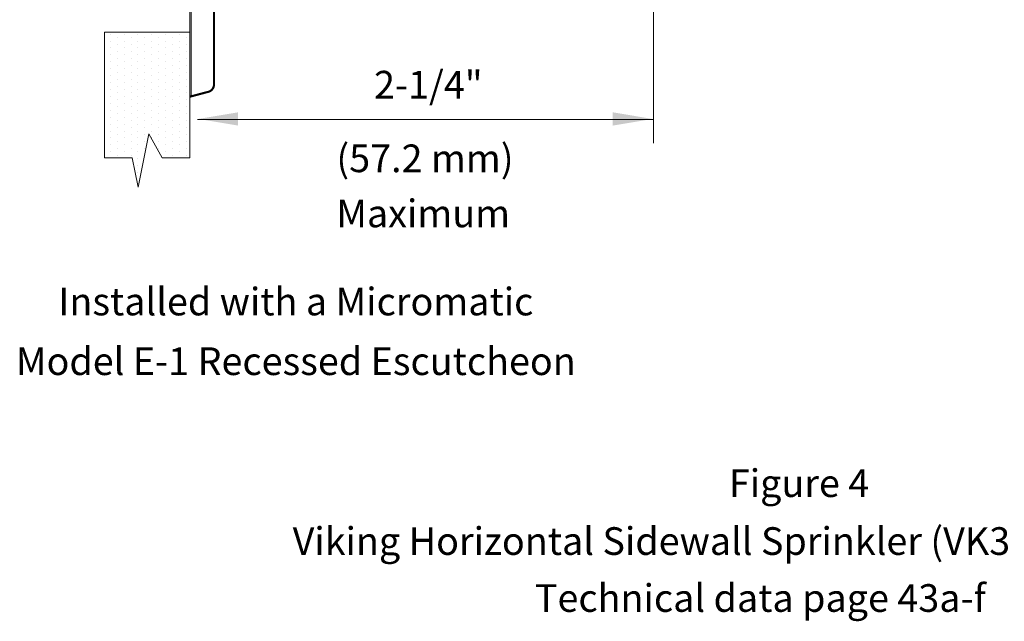
# Model space of a CAD drawing. Extents: x 13.39 to 17.15, y 24.46 to 27.18.
# Drawn here: x 13.78 to 15.77, y 24.46 to 25.68 of the extents above; entities that cross this region are included whole.
import ezdxf
from ezdxf.enums import TextEntityAlignment as Align

# ---------------------------------------------------------------- set-up
doc = ezdxf.new("R2010")
doc.units = 0
doc.header["$LTSCALE"] = 0.1
doc.header["$MEASUREMENT"] = 0
doc.layers.get('0').update_dxf_attribs({"linetype": 'CONTINUOUS'})
doc.layers.add('3', color=3, linetype='CONTINUOUS')

# ---------------------------------------------------------------- blocks, each defined once
blk = doc.blocks.new('*X1')
at = {"color": 0}
for p, q in [((2.109375, 19.78125), (2.109375, 19.78125)), ((2.203125, 19.78125), (2.203125, 19.78125)), ((2.296875, 19.78125), (2.296875, 19.78125)), ((2.390625, 19.78125), (2.390625, 19.78125)), ((2.484375, 19.78125), (2.484375, 19.78125)), ((2.578125, 19.78125), (2.578125, 19.78125)), ((2.671875, 19.78125), (2.671875, 19.78125)), ((2.765625, 19.78125), (2.765625, 19.78125)), ((2.859375, 19.78125), (2.859375, 19.78125)), ((2.953125, 19.78125), (2.953125, 19.78125)), ((3.046875, 19.78125), (3.046875, 19.78125)), ((3.140625, 19.78125), (3.140625, 19.78125)), ((3.234375, 19.78125), (3.234375, 19.78125)), ((3.328125, 19.78125), (3.328125, 19.78125)), ((3.421875, 19.78125), (3.421875, 19.78125)), ((3.515625, 19.78125), (3.515625, 19.78125)), ((3.609375, 19.78125), (3.609375, 19.78125)), ((3.703125, 19.78125), (3.703125, 19.78125)), ((2.0625, 19.6875), (2.0625, 19.6875)), ((2.15625, 19.6875), (2.15625, 19.6875)), ((2.25, 19.6875), (2.25, 19.6875)), ((2.34375, 19.6875), (2.34375, 19.6875)), ((2.4375, 19.6875), (2.4375, 19.6875)), ((2.53125, 19.6875), (2.53125, 19.6875)), ((2.625, 19.6875), (2.625, 19.6875)), ((2.71875, 19.6875), (2.71875, 19.6875)), ((2.8125, 19.6875), (2.8125, 19.6875)), ((2.90625, 19.6875), (2.90625, 19.6875)), ((3, 19.6875), (3, 19.6875)), ((3.09375, 19.6875), (3.09375, 19.6875)), ((3.1875, 19.6875), (3.1875, 19.6875)), ((3.28125, 19.6875), (3.28125, 19.6875)), ((3.375, 19.6875), (3.375, 19.6875)), ((3.46875, 19.6875), (3.46875, 19.6875)), ((3.5625, 19.6875), (3.5625, 19.6875)), ((3.65625, 19.6875), (3.65625, 19.6875)), ((2.0625, 19.5), (2.0625, 19.5)), ((2.109375, 19.59375), (2.109375, 19.59375)), ((2.15625, 19.5), (2.15625, 19.5)), ((2.203125, 19.59375), (2.203125, 19.59375)), ((2.25, 19.5), (2.25, 19.5)), ((2.296875, 19.59375), (2.296875, 19.59375)), ((2.34375, 19.5), (2.34375, 19.5)), ((2.390625, 19.59375), (2.390625, 19.59375)), ((2.4375, 19.5), (2.4375, 19.5)), ((2.484375, 19.59375), (2.484375, 19.59375)), ((2.53125, 19.5), (2.53125, 19.5)), ((2.578125, 19.59375), (2.578125, 19.59375)), ((2.625, 19.5), (2.625, 19.5)), ((2.671875, 19.59375), (2.671875, 19.59375)), ((2.71875, 19.5), (2.71875, 19.5)), ((2.765625, 19.59375), (2.765625, 19.59375)), ((2.8125, 19.5), (2.8125, 19.5)), ((2.859375, 19.59375), (2.859375, 19.59375)), ((2.90625, 19.5), (2.90625, 19.5)), ((2.953125, 19.59375), (2.953125, 19.59375)), ((3, 19.5), (3, 19.5)), ((3.046875, 19.59375), (3.046875, 19.59375)), ((3.09375, 19.5), (3.09375, 19.5)), ((3.140625, 19.59375), (3.140625, 19.59375)), ((3.1875, 19.5), (3.1875, 19.5)), ((3.234375, 19.59375), (3.234375, 19.59375)), ((3.28125, 19.5), (3.28125, 19.5)), ((3.328125, 19.59375), (3.328125, 19.59375)), ((3.375, 19.5), (3.375, 19.5)), ((3.421875, 19.59375), (3.421875, 19.59375)), ((3.46875, 19.5), (3.46875, 19.5)), ((3.515625, 19.59375), (3.515625, 19.59375)), ((3.5625, 19.5), (3.5625, 19.5)), ((3.609375, 19.59375), (3.609375, 19.59375)), ((3.65625, 19.5), (3.65625, 19.5)), ((3.703125, 19.59375), (3.703125, 19.59375)), ((1.734375, 19.40625), (1.734375, 19.40625)), ((1.828125, 19.40625), (1.828125, 19.40625)), ((1.921875, 19.40625), (1.921875, 19.40625)), ((2.015625, 19.40625), (2.015625, 19.40625)), ((2.109375, 19.40625), (2.109375, 19.40625)), ((2.203125, 19.40625), (2.203125, 19.40625)), ((2.296875, 19.40625), (2.296875, 19.40625)), ((2.390625, 19.40625), (2.390625, 19.40625)), ((2.484375, 19.40625), (2.484375, 19.40625)), ((2.578125, 19.40625), (2.578125, 19.40625)), ((2.671875, 19.40625), (2.671875, 19.40625)), ((2.765625, 19.40625), (2.765625, 19.40625)), ((2.859375, 19.40625), (2.859375, 19.40625)), ((2.953125, 19.40625), (2.953125, 19.40625)), ((3.046875, 19.40625), (3.046875, 19.40625)), ((3.140625, 19.40625), (3.140625, 19.40625)), ((3.234375, 19.40625), (3.234375, 19.40625)), ((3.328125, 19.40625), (3.328125, 19.40625)), ((3.421875, 19.40625), (3.421875, 19.40625)), ((3.515625, 19.40625), (3.515625, 19.40625)), ((3.609375, 19.40625), (3.609375, 19.40625)), ((3.703125, 19.40625), (3.703125, 19.40625)), ((2.15625, 19.3125), (2.15625, 19.3125)), ((2.25, 19.3125), (2.25, 19.3125)), ((2.34375, 19.3125), (2.34375, 19.3125)), ((2.4375, 19.3125), (2.4375, 19.3125)), ((2.53125, 19.3125), (2.53125, 19.3125)), ((2.625, 19.3125), (2.625, 19.3125)), ((2.71875, 19.3125), (2.71875, 19.3125)), ((2.8125, 19.3125), (2.8125, 19.3125)), ((2.90625, 19.3125), (2.90625, 19.3125)), ((3, 19.3125), (3, 19.3125)), ((3.09375, 19.3125), (3.09375, 19.3125)), ((3.1875, 19.3125), (3.1875, 19.3125)), ((3.28125, 19.3125), (3.28125, 19.3125)), ((3.375, 19.3125), (3.375, 19.3125)), ((3.46875, 19.3125), (3.46875, 19.3125)), ((3.5625, 19.3125), (3.5625, 19.3125)), ((3.65625, 19.3125), (3.65625, 19.3125)), ((2.15625, 19.125), (2.15625, 19.125)), ((2.25, 19.125), (2.25, 19.125)), ((2.296875, 19.21875), (2.296875, 19.21875)), ((2.34375, 19.125), (2.34375, 19.125)), ((2.390625, 19.21875), (2.390625, 19.21875)), ((2.4375, 19.125), (2.4375, 19.125)), ((2.484375, 19.21875), (2.484375, 19.21875)), ((2.53125, 19.125), (2.53125, 19.125)), ((2.578125, 19.21875), (2.578125, 19.21875)), ((2.625, 19.125), (2.625, 19.125)), ((2.671875, 19.21875), (2.671875, 19.21875)), ((2.71875, 19.125), (2.71875, 19.125)), ((2.765625, 19.21875), (2.765625, 19.21875)), ((2.8125, 19.125), (2.8125, 19.125)), ((2.859375, 19.21875), (2.859375, 19.21875)), ((2.90625, 19.125), (2.90625, 19.125)), ((2.953125, 19.21875), (2.953125, 19.21875)), ((3, 19.125), (3, 19.125)), ((3.046875, 19.21875), (3.046875, 19.21875)), ((3.09375, 19.125), (3.09375, 19.125)), ((3.140625, 19.21875), (3.140625, 19.21875)), ((3.1875, 19.125), (3.1875, 19.125)), ((3.234375, 19.21875), (3.234375, 19.21875)), ((3.28125, 19.125), (3.28125, 19.125)), ((3.328125, 19.21875), (3.328125, 19.21875)), ((3.375, 19.125), (3.375, 19.125)), ((3.421875, 19.21875), (3.421875, 19.21875)), ((3.46875, 19.125), (3.46875, 19.125)), ((3.515625, 19.21875), (3.515625, 19.21875)), ((3.5625, 19.125), (3.5625, 19.125)), ((3.609375, 19.21875), (3.609375, 19.21875)), ((3.65625, 19.125), (3.65625, 19.125)), ((3.703125, 19.21875), (3.703125, 19.21875)), ((2.109375, 19.03125), (2.109375, 19.03125)), ((2.203125, 19.03125), (2.203125, 19.03125)), ((2.296875, 19.03125), (2.296875, 19.03125)), ((2.390625, 19.03125), (2.390625, 19.03125)), ((2.484375, 19.03125), (2.484375, 19.03125)), ((2.578125, 19.03125), (2.578125, 19.03125)), ((2.671875, 19.03125), (2.671875, 19.03125)), ((2.765625, 19.03125), (2.765625, 19.03125)), ((2.859375, 19.03125), (2.859375, 19.03125)), ((2.953125, 19.03125), (2.953125, 19.03125)), ((3.046875, 19.03125), (3.046875, 19.03125)), ((3.140625, 19.03125), (3.140625, 19.03125)), ((3.234375, 19.03125), (3.234375, 19.03125)), ((3.328125, 19.03125), (3.328125, 19.03125)), ((3.421875, 19.03125), (3.421875, 19.03125)), ((3.515625, 19.03125), (3.515625, 19.03125)), ((3.609375, 19.03125), (3.609375, 19.03125)), ((3.703125, 19.03125), (3.703125, 19.03125)), ((2.0625, 18.9375), (2.0625, 18.9375)), ((2.109375, 18.84375), (2.109375, 18.84375)), ((2.15625, 18.9375), (2.15625, 18.9375)), ((2.203125, 18.84375), (2.203125, 18.84375)), ((2.25, 18.9375), (2.25, 18.9375)), ((2.296875, 18.84375), (2.296875, 18.84375)), ((2.34375, 18.9375), (2.34375, 18.9375)), ((2.390625, 18.84375), (2.390625, 18.84375)), ((2.4375, 18.9375), (2.4375, 18.9375)), ((2.484375, 18.84375), (2.484375, 18.84375)), ((2.53125, 18.9375), (2.53125, 18.9375)), ((2.578125, 18.84375), (2.578125, 18.84375)), ((2.625, 18.9375), (2.625, 18.9375)), ((2.671875, 18.84375), (2.671875, 18.84375)), ((2.71875, 18.9375), (2.71875, 18.9375)), ((2.765625, 18.84375), (2.765625, 18.84375)), ((2.8125, 18.9375), (2.8125, 18.9375)), ((2.859375, 18.84375), (2.859375, 18.84375)), ((2.90625, 18.9375), (2.90625, 18.9375)), ((2.953125, 18.84375), (2.953125, 18.84375)), ((3, 18.9375), (3, 18.9375)), ((3.046875, 18.84375), (3.046875, 18.84375)), ((3.09375, 18.9375), (3.09375, 18.9375)), ((3.140625, 18.84375), (3.140625, 18.84375)), ((3.1875, 18.9375), (3.1875, 18.9375)), ((3.234375, 18.84375), (3.234375, 18.84375)), ((3.28125, 18.9375), (3.28125, 18.9375)), ((3.328125, 18.84375), (3.328125, 18.84375)), ((3.375, 18.9375), (3.375, 18.9375)), ((3.421875, 18.84375), (3.421875, 18.84375)), ((3.46875, 18.9375), (3.46875, 18.9375)), ((3.515625, 18.84375), (3.515625, 18.84375)), ((3.5625, 18.9375), (3.5625, 18.9375)), ((3.609375, 18.84375), (3.609375, 18.84375)), ((3.65625, 18.9375), (3.65625, 18.9375)), ((3.703125, 18.84375), (3.703125, 18.84375)), ((2.0625, 18.75), (2.0625, 18.75)), ((2.15625, 18.75), (2.15625, 18.75)), ((2.25, 18.75), (2.25, 18.75)), ((2.34375, 18.75), (2.34375, 18.75)), ((2.4375, 18.75), (2.4375, 18.75)), ((2.53125, 18.75), (2.53125, 18.75)), ((2.625, 18.75), (2.625, 18.75)), ((2.71875, 18.75), (2.71875, 18.75)), ((2.8125, 18.75), (2.8125, 18.75)), ((2.90625, 18.75), (2.90625, 18.75)), ((3, 18.75), (3, 18.75)), ((3.09375, 18.75), (3.09375, 18.75)), ((3.1875, 18.75), (3.1875, 18.75)), ((3.28125, 18.75), (3.28125, 18.75)), ((3.375, 18.75), (3.375, 18.75)), ((3.46875, 18.75), (3.46875, 18.75)), ((3.5625, 18.75), (3.5625, 18.75)), ((3.65625, 18.75), (3.65625, 18.75))]:
    blk.add_line(p, q, dxfattribs=at)

msp = doc.modelspace()

# ---------------------------------------------------------------- linework, layer by layer
at = {"color": 7, "lineweight": 20}
for p, q in [((15.0605, 26.1118), (15.0605, 25.4274)), ((14.1202, 25.5239), (14.1202, 25.7258)), ((14.1228, 25.5222), (14.1228, 25.7197))]:
    msp.add_line(p, q, dxfattribs=at)
at = {"color": 7, "lineweight": 20, "const_width": 0.00431}
for points in [[(14.1693, 25.7054), (14.1693, 25.5466)], [(14.1583, 25.5316), (14.1206, 25.5216)]]:
    msp.add_lwpolyline(points, dxfattribs=at)
msp.add_lwpolyline([(14.1693, 25.5466, -0.331437), (14.1582, 25.5316, 10.151315)], format="xyb", dxfattribs=at)
at = {"layer": '3', "color": 7, "lineweight": 20}
for p, q in [((14.1205, 25.6521), (13.9472, 25.6521)), ((13.9472, 25.6521), (13.9472, 25.3977)), ((14.1205, 25.6521), (14.1205, 25.3977)), ((14.136, 25.4756), (15.0605, 25.4756)), ((14.0369, 25.4465), (14.0153, 25.3381)), ((14.064, 25.3977), (14.0369, 25.4465)), ((14.0033, 25.3977), (13.9472, 25.3977)), ((14.0033, 25.3977), (14.0157, 25.3381)), ((14.1205, 25.3977), (14.064, 25.3977))]:
    msp.add_line(p, q, dxfattribs=at)
for points in [[(14.2182, 25.463), (14.2182, 25.4899), (14.1374, 25.4764)], [(14.9779, 25.463), (14.9779, 25.4899), (15.0586, 25.4764)]]:
    msp.add_solid(points, dxfattribs=at)

# ---------------------------------------------------------------- block references
at = {"layer": '3', "color": 7, "lineweight": 20, "xscale": 0.1495464494436619, "yscale": 0.1495464494436619, "zscale": 0.1495464494436619, "rotation": 90}
msp.add_blockref('*X1', (16.9171, 25.0945), dxfattribs=at)

# ---------------------------------------------------------------- texts
at = {"layer": '3', "color": 7, "lineweight": 20}
for s, p in [('2-1/4"', (14.6039, 25.5178)), ('(57.2 mm)', (14.5971, 25.3686)), ('Maximum', (14.5935, 25.2569)), ('Installed with a Micromatic', (14.3352, 25.0784)), ('Model E-1 Recessed Escutcheon', (14.3352, 24.9575)), ('Figure 4', (15.3557, 24.7103)), ('Viking Horizontal Sidewall Sprinkler (VK305 or VK319)', (15.2772, 24.593)), ('Technical data page 43a-f', (15.2772, 24.4776))]:
    msp.add_text(s, height=0.05608, dxfattribs=at).set_placement(p, align=Align.CENTER)

doc.saveas('drawing.dxf')
